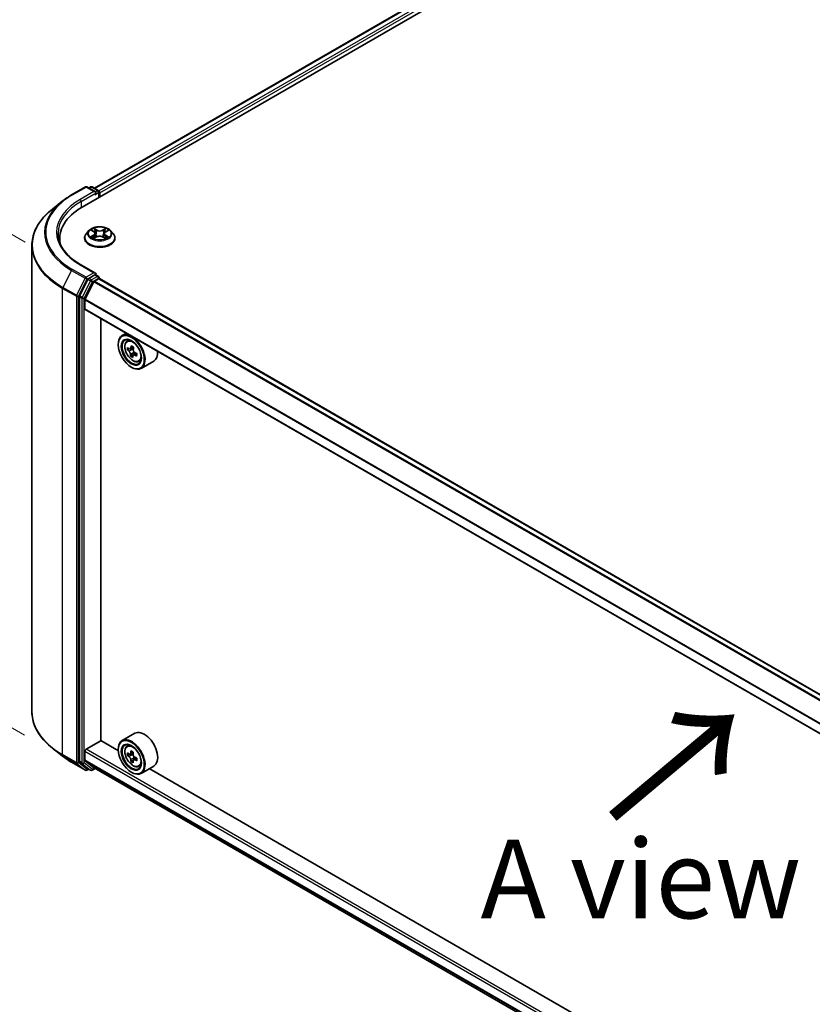
# Model space of a CAD drawing. Units: millimetres. Extents: x 36 to 8307, y 20 to 1425.
# Drawn here: x 92 to 155, y 542 to 620 of the extents above; entities that cross this region are included whole.
import ezdxf

# ---------------------------------------------------------------- set-up
doc = ezdxf.new("R2010")
doc.units = ezdxf.units.MM
doc.header["$LTSCALE"] = 2.5
doc.layers.get('Defpoints').update_dxf_attribs({"lineweight": 25})
for name, color, linetype, lineweight in [('Dimension (ISO)', 7, 'Continuous', 18), ('Symbol (ISO)', 7, 'Continuous', 18), ('Visible (ISO)', 7, 'Continuous', 35), ('Visible Narrow (ISO)', 7, 'Continuous', 25)]:
    doc.layers.add(name, color=color, linetype=linetype, lineweight=lineweight)
doc.styles.add('Note Text (TK)', font='MS PGothic.ttf')
doc.dimstyles.new('Default - Method 1b (TK)', dxfattribs={"dimscale": 2.5, "dimtxt": 2.5, "dimasz": 2.5, "dimexe": 1, "dimexo": 1.5, "dimgap": 1, "dimtad": 1, "dimdsep": 46, "dimtxsty": 'Note Text (TK)', "dimblk": 'OPEN', "dimcen": 0.09, "dimdle": 5, "dimclrd": 100, "dimclre": 100, "dimclrt": 7, "dimadec": 1, "dimazin": 1, "dimtfac": 1, "dimtmove": 0, "dimatfit": 3, "dimldrblk": 'OPEN', "dimfxl": 1, "dimtolj": 1, "dimlwd": -1, "dimlwe": -1, "dimarcsym": 0})

# ---------------------------------------------------------------- blocks, each defined once
blk = doc.blocks.new('_Open')
at = {"color": 0, "linetype": 'ByBlock', "lineweight": -2}
for p, q in [((-1, 0.167), (0, 0)), ((-1, -0.167), (0, 0)), ((0, 0), (-1, 0))]:
    blk.add_line(p, q, dxfattribs=at)
blk = doc.blocks.new('*D21')
at = {"layer": 'Defpoints', "color": 0}
for p in [(92.843, 565.343), (200.64, 506.897), (173.937, 491.48)]:
    blk.add_point(p, dxfattribs=at)
at = {"layer": 'Dimension (ISO)', "color": 100}
for p, q in [((89.109, 563.187), (67.817, 550.895)), ((75.696, 549.167), (168.547, 494.645)), ((196.905, 504.741), (171.447, 490.043))]:
    blk.add_line(p, q, dxfattribs=at)
at = {"layer": 'Dimension (ISO)', "color": 100, "xscale": 6.25, "yscale": 6.25, "zscale": 6.25}
for p, rotation in [((70.307, 552.332), 149.5784945962991), ((173.937, 491.48), 329.5784945962991)]:
    blk.add_blockref('_Open', p, dxfattribs=dict(at, rotation=rotation))
at = {"layer": 'Dimension (ISO)', "color": 7, "insert": (119.729, 529.167), "char_height": 6.25, "attachment_point": 4, "rotation": 329.57849, "style": 'Note Text (TK)'}
blk.add_mtext('\\A1;{\\Q29.578;\\W0.820;\\H0.816x;360}', dxfattribs=at)
blk = doc.blocks.new('*D23')
at = {"layer": 'Defpoints', "color": 0}
for p in [(76.649, 611.664), (96.062, 600.457), (95.994, 561.33)]:
    blk.add_point(p, dxfattribs=at)
at = {"layer": 'Dimension (ISO)', "color": 100}
for p, q in [((92.315, 602.619), (74.152, 613.106)), ((76.592, 578.788), (76.638, 605.414)), ((92.248, 563.493), (74.084, 573.98))]:
    blk.add_line(p, q, dxfattribs=at)
at = {"layer": 'Dimension (ISO)', "color": 100, "xscale": 6.25, "yscale": 6.25, "zscale": 6.25}
for p, rotation in [((76.649, 611.664), 89.9005659677363), ((76.581, 572.538), 269.9005659677363)]:
    blk.add_blockref('_Open', p, dxfattribs=dict(at, rotation=rotation))
at = {"layer": 'Dimension (ISO)', "color": 7, "insert": (71.556, 586.597), "char_height": 6.25, "attachment_point": 4, "rotation": 89.90057, "style": 'Note Text (TK)'}
blk.add_mtext('\\A1;{\\Q29.901;\\W0.817;\\H0.816x;115}', dxfattribs=at)

msp = doc.modelspace()

# ---------------------------------------------------------------- linework, layer by layer
at = {"layer": 'Visible (ISO)'}
for p, q in [((96.8453, 605.3997), (173.4485, 649.6266)), ((97.8, 606.898), (171.4239, 649.4048)), ((95.9992, 606.3686), (97.0893, 606.998)), ((97.8836, 606.6116), (97.2143, 606.998)), ((97.5021, 606.9978), (97.3583, 606.9149)), ((97.6271, 606.9978), (98.1158, 606.7157)), ((98.1783, 606.6074), (98.1783, 606.1693)), ((98.23, 606.1992), (98.23, 606.5394)), ((95.2548, 605.8662), (94.4668, 605.2425)), ((97.3755, 603.5318), (97.1689, 603.3012)), ((97.5823, 603.5597), (97.7575, 603.4532)), ((98.7068, 603.4489), (98.8855, 603.554)), ((99.0845, 603.5318), (99.2912, 603.3012)), ((95.0513, 602.8992), (95.0513, 602.6036)), ((97.0217, 602.9332), (97.0217, 602.9471)), ((97.7829, 602.9276), (97.9689, 603.0297)), ((97.8647, 603.3088), (97.8988, 602.9912)), ((98.4836, 603.0272), (98.6663, 602.9237)), ((98.5954, 603.3019), (98.5612, 602.9833)), ((99.4384, 602.9332), (99.4384, 602.9471)), ((92.843, 565.3433), (92.843, 602.3519)), ((97.8836, 600.1476), (96.731, 600.8131)), ((97.2904, 599.6664), (96.6301, 598.3701)), ((97.847, 600.0244), (97.3583, 599.7423)), ((97.8157, 599.5301), (98.1416, 599.7183)), ((97.9056, 600.0329), (98.1158, 599.9116)), ((98.1783, 599.7302), (98.1783, 599.8033)), ((189.4468, 547.0455), (98.2041, 599.7245)), ((97.7704, 599.4795), (97.0652, 598.0951)), ((96.6096, 598.2929), (96.6096, 561.4074)), ((97.0515, 597.3198), (97.0515, 598.0436)), ((188.2906, 544.6006), (97.0774, 597.2626)), ((98.3037, 563.0525), (98.3037, 596.5546)), ((100.3321, 595.3835), (100.0138, 595.1998)), ((100.3833, 594.7575), (100.5222, 594.8796)), ((99.7032, 594.4791), (99.7032, 594.5131)), ((100.5751, 594.1506), (100.4235, 594.0631)), ((100.894, 594.2816), (100.6576, 594.1451)), ((100.7122, 594.1766), (100.8053, 594.1146)), ((100.9236, 593.7158), (100.6776, 593.5738)), ((101.1222, 593.8019), (100.8867, 593.666)), ((100.9341, 593.8667), (100.9236, 593.7158)), ((100.9236, 593.7158), (100.9466, 593.7005)), ((100.7344, 592.693), (100.7638, 592.676)), ((101.3155, 593.1427), (101.4908, 593.202)), ((102.5156, 593.18), (101.5138, 592.6017)), ((101.0156, 563.6286), (100.0138, 563.0502)), ((97.1399, 562.3635), (98.3184, 563.044)), ((99.7058, 562.2429), (98.3037, 563.0525)), ((95.2548, 561.829), (94.4668, 562.4527)), ((97.0515, 561.4866), (97.0515, 562.2104)), ((99.7032, 562.3295), (99.7032, 562.3635)), ((100.3833, 562.608), (100.5222, 562.7301)), ((100.8844, 562.128), (100.6371, 561.9853)), ((100.6825, 562.0115), (100.8125, 561.9377)), ((95.9992, 561.3266), (97.0893, 560.6972)), ((96.6301, 561.3539), (97.2904, 560.8202)), ((97.0652, 561.451), (97.7704, 560.8809)), ((100.6102, 561.9769), (100.4302, 561.873)), ((100.879, 561.4942), (100.7088, 561.3959)), ((101.1579, 561.6714), (100.9071, 561.5266)), ((100.9536, 561.696), (100.9547, 561.5541)), ((97.3583, 560.7804), (97.2143, 560.6972)), ((97.5021, 560.6974), (97.2958, 560.8164)), ((97.6271, 560.6974), (97.8574, 560.8303)), ((97.774, 560.8784), (188.2906, 508.6187)), ((100.7344, 560.5434), (100.7638, 560.5264)), ((101.3155, 560.9932), (101.4908, 561.0525)), ((102.5156, 561.0305), (101.5138, 560.4521)), ((183.9694, 513.5934), (102.1607, 560.8256))]:
    msp.add_line(p, q, dxfattribs=at)
for centre, start, end in [((97.1518, 606.8897), 60, 120), ((97.5646, 606.8896), 60, 120), ((98.0533, 606.6074), 0, 60), ((98.0533, 599.8033), 0, 60), ((97.1518, 560.8055), 240, 300), ((97.5646, 560.8056), 240, 300)]:
    msp.add_arc(centre, 0.125, start, end, dxfattribs=at)
for centre, major_axis, ratio, start_param, end_param in [((97.7586, 606.5394), (0.1768, 0), 0.5773503, 0, 1.5707963), ((97.847, 606.4884), (-0.0625, -0.1083), 0.5773503, 0.7853982, 2.3561945), ((98.1416, 606.5904), (0.0625, -0.1083), 0.5773503, 0.7853982, 2.2748289), ((101.1763, 602.8992), (-6.125, 0), 0.5773503, 5.4977871, 6.3952101), ((101.1763, 602.2188), (-6.25, 0), 0.5773503, 6.0825558, 6.1302195), ((97.3583, 599.6402), (0.0625, 0.1083), 0.5773503, 0.7853982, 1.6614562), ((97.7586, 600.0755), (0.1768, 0), 0.5773503, 0, 1.5707963), ((97.8157, 599.462), (-0.0417, -0.0722), 0.5773503, 3.9269908, 4.8030489), ((97.847, 600.1265), (0.0625, -0.1083), 0.5773503, 0.1595481, 0.7853982), ((98.1416, 599.6162), (0.0625, 0.1083), 0.5773503, 0, 0.7853982), ((96.698, 598.3439), (0.0625, 0.1083), 0.5773503, 1.6614562, 2.3561945), ((97.1104, 598.0776), (-0.0417, -0.0722), 0.5773503, 4.8030489, 5.4977871), ((97.1399, 597.3708), (-0.0625, -0.1083), 0.5773503, 5.4977871, 6.2831853), ((100.7638, 593.9007), (0.75, -1.299), 0.5773503, 5.4977871, 10.2101761), ((100.7638, 593.9007), (0.5417, -0.9382), 0.5773503, 2.375245, 7.049533), ((102.5393, 595.3825), (-1.6554, -2.4841), 0.5312399, 5.4897921, 5.5770582), ((102.8994, 595.0359), (3.0201, -0.2098), 0.620041, 3.7956611, 3.8599625), ((102.9136, 595.2397), (-3.0201, 0.2098), 0.620041, 0.6540685, 0.7183698), ((102.8147, 595.199), (-1.6789, -2.5192), 0.5312399, 5.3605257, 5.4248271), ((102.9348, 595.5454), (-2.9779, 0.2069), 0.620041, 0.7833348, 0.870601), ((100.7946, 593.9597), (0.099, -0.1714), 0.5773503, 1.5544788, 2.2792145), ((102.9983, 595.0766), (1.6789, 2.5192), 0.5312399, 2.2189331, 2.2832344), ((102.8147, 595.199), (-1.6789, -2.5192), 0.5312399, 5.6420232, 5.7063246), ((102.8782, 594.7302), (2.9779, -0.2069), 0.620041, 3.9249275, 4.0121936), ((102.9983, 595.0766), (1.6789, 2.5192), 0.5312399, 2.5004306, 2.5647319), ((100.7946, 593.9597), (0.099, -0.1714), 0.5773503, 0.7084182, 1.197954), ((102.8994, 595.0359), (3.0201, -0.2098), 0.620041, 4.0771586, 4.14146), ((102.9136, 595.2397), (-3.0201, 0.2098), 0.620041, 0.935566, 0.9998673), ((103.2737, 594.8931), (1.6554, 2.4841), 0.5312399, 2.3481994, 2.4354656), ((101.7656, 594.4791), (0.75, -1.299), 0.5773503, 0, 0.8481438), ((101.7656, 562.3295), (0.75, -1.299), 0.5773503, 0, 3.1415927), ((100.7638, 561.7512), (0.75, -1.299), 0.5773503, 5.4977871, 10.2101761), ((100.7638, 561.7512), (0.5417, -0.9382), 0.5773503, 2.375245, 7.049533), ((97.1399, 562.2615), (-0.0625, -0.1083), 0.5773503, 3.9269908, 5.4977871), ((102.5382, 563.1972), (-1.4733, -2.5962), 0.5822511, 5.4498551, 5.5371213), ((102.9057, 563.095), (-3.0273, -0.0223), 0.5724075, 0.6082725, 0.6725738), ((102.8144, 563.0405), (-1.4942, -2.633), 0.5822511, 5.3205888, 5.3848901), ((102.9034, 563.4153), (-2.985, -0.0219), 0.5724075, 0.7375388, 0.824805), ((102.9986, 562.936), (1.4942, 2.633), 0.5822511, 2.1789961, 2.2432975), ((96.698, 561.4585), (-0.0625, -0.1083), 0.5773503, 5.4977871, 6.1925254), ((97.1104, 561.5206), (-0.0417, -0.0722), 0.5773503, 5.4977871, 6.1925254), ((102.9073, 562.8815), (3.0273, 0.0223), 0.5724075, 3.7498651, 3.8141665), ((102.8144, 563.0405), (-1.4942, -2.633), 0.5822511, 5.6020863, 5.6663876), ((102.9097, 562.5612), (2.985, 0.0219), 0.5724075, 3.8791315, 3.9663976), ((100.8137, 561.7754), (0.099, -0.1714), 0.5773503, 1.8162286, 2.3647194), ((102.9986, 562.936), (1.4942, 2.633), 0.5822511, 2.4604936, 2.524795), ((100.8137, 561.7754), (0.099, -0.1714), 0.5773503, 0.7939231, 1.368712), ((102.9057, 563.095), (-3.0273, -0.0223), 0.5724075, 0.88977, 0.9540713), ((102.9073, 562.8815), (3.0273, 0.0223), 0.5724075, 4.0313626, 4.095664), ((103.2748, 562.7792), (1.4733, 2.5962), 0.5822511, 2.3082625, 2.3955286), ((97.3583, 560.9247), (-0.0625, -0.1083), 0.5773503, 6.1925254, 6.2831853), ((97.8157, 560.9506), (-0.0417, -0.0722), 0.5773503, 6.1925254, 6.2831853)]:
    msp.add_ellipse(centre, major_axis=major_axis, ratio=ratio, start_param=start_param, end_param=end_param, dxfattribs=at)
for centre, major_axis in [((100.7344, 593.8837), (-0.7292, 1.263)), ((100.7344, 593.8837), (0.5625, -0.9743)), ((100.7344, 561.7342), (-0.7292, 1.263)), ((100.7344, 561.7342), (0.5625, -0.9743))]:
    msp.add_ellipse(centre, major_axis=major_axis, ratio=0.5773503, dxfattribs=at)
for points, knots in [([(95.2548, 605.8662), (95.2999, 605.902), (95.346, 605.9373), (95.44, 606.007), (95.4879, 606.0415), (95.5855, 606.1094), (95.6352, 606.1429), (95.7363, 606.2091), (95.7877, 606.2416), (95.8922, 606.3059), (95.9453, 606.3375), (95.9992, 606.3686)], [4.55712806, 4.55712806, 4.55712806, 4.55712806, 4.58818025, 4.58818025, 4.61923243, 4.61923243, 4.65028461, 4.65028461, 4.6813368, 4.6813368, 4.71238898, 4.71238898, 4.71238898, 4.71238898]), ([(94.4668, 605.2425), (94.2594, 605.0783), (94.0695, 604.9062), (93.7278, 604.5486), (93.5761, 604.3631), (93.3134, 603.9812), (93.2025, 603.7849), (93.0239, 603.3846), (92.9562, 603.1805), (92.8658, 602.7683), (92.843, 602.5601), (92.843, 602.3519)], [1.72605724, 1.72605724, 1.72605724, 1.72605724, 1.85208469, 1.85208469, 1.97811214, 1.97811214, 2.10413959, 2.10413959, 2.23016704, 2.23016704, 2.35619449, 2.35619449, 2.35619449, 2.35619449]), ([(99.0845, 603.5318), (99.0334, 603.5888), (98.9685, 603.6389), (98.8153, 603.725), (98.726, 603.7605), (98.5345, 603.8123), (98.4322, 603.8286), (98.225, 603.8412), (98.12, 603.8375), (97.917, 603.8105), (97.8189, 603.7871), (97.6386, 603.7221), (97.5565, 603.6804), (97.445, 603.6005), (97.4075, 603.5675), (97.3755, 603.5318)], [2.8418078, 2.8418078, 2.8418078, 2.8418078, 3.1628208, 3.1628208, 3.4972494, 3.4972494, 3.8303268, 3.8303268, 4.1616402, 4.1616402, 4.4933762, 4.4933762, 4.8273541, 4.8273541, 5.0282673, 5.0282673, 5.0282673, 5.0282673]), ([(97.8647, 603.3088), (97.8635, 603.32), (97.8609, 603.3311), (97.8532, 603.3528), (97.8481, 603.3633), (97.8356, 603.3837), (97.8282, 603.3935), (97.8113, 603.4122), (97.8018, 603.4211), (97.781, 603.4379), (97.7697, 603.4458), (97.7575, 603.4532)], [2.42614458, 2.42614458, 2.42614458, 2.42614458, 2.56574353, 2.56574353, 2.70534249, 2.70534249, 2.84494145, 2.84494145, 2.9845404, 2.9845404, 3.12413936, 3.12413936, 3.12413936, 3.12413936]), ([(98.7068, 603.4489), (98.6942, 603.4414), (98.6824, 603.4335), (98.6607, 603.4164), (98.6509, 603.4074), (98.6333, 603.3884), (98.6256, 603.3784), (98.6126, 603.3577), (98.6073, 603.3469), (98.5993, 603.3247), (98.5966, 603.3134), (98.5954, 603.3019)], [4.72984227, 4.72984227, 4.72984227, 4.72984227, 4.87265992, 4.87265992, 5.01547757, 5.01547757, 5.15829522, 5.15829522, 5.30111287, 5.30111287, 5.44393052, 5.44393052, 5.44393052, 5.44393052]), ([(96.731, 600.8131), (96.4999, 600.9465), (96.2875, 601.0902), (95.9056, 601.3936), (95.7361, 601.5535), (95.4436, 601.8849), (95.3207, 602.0564), (95.1238, 602.4064), (95.0497, 602.5848), (94.951, 602.9447), (94.9263, 603.1261), (94.9263, 603.3074)], [3.14159265, 3.14159265, 3.14159265, 3.14159265, 3.29867229, 3.29867229, 3.45575192, 3.45575192, 3.61283155, 3.61283155, 3.76991118, 3.76991118, 3.92699082, 3.92699082, 3.92699082, 3.92699082]), ([(97.1689, 603.3012), (97.1502, 603.2804), (97.1332, 603.259), (97.1023, 603.2147), (97.0886, 603.1919), (97.0648, 603.1452), (97.0546, 603.1212), (97.0383, 603.0725), (97.0321, 603.0477), (97.0238, 602.9976), (97.0217, 602.9723), (97.0217, 602.9471)], [5.02826726, 5.02826726, 5.02826726, 5.02826726, 5.12378058, 5.12378058, 5.21929391, 5.21929391, 5.31480723, 5.31480723, 5.41032055, 5.41032055, 5.50583387, 5.50583387, 5.50583387, 5.50583387]), ([(97.0217, 602.9332), (97.0217, 602.8587), (97.0413, 602.7844), (97.1175, 602.642), (97.1754, 602.5743), (97.3249, 602.4514), (97.4177, 602.3968), (97.6277, 602.3076), (97.7449, 602.2732), (97.9914, 602.2278), (98.1206, 602.2169), (98.3782, 602.2193), (98.5065, 602.2326), (98.75, 602.2825), (98.865, 602.3189), (99.0704, 602.412), (99.1607, 602.4687), (99.3064, 602.5972), (99.3621, 602.6691), (99.4241, 602.8062), (99.4384, 602.8697), (99.4384, 602.9332)], [5.5058339, 5.5058339, 5.5058339, 5.5058339, 5.8055445, 5.8055445, 6.1179554, 6.1179554, 6.4424485, 6.4424485, 6.7681764, 6.7681764, 7.0929269, 7.0929269, 7.4172817, 7.4172817, 7.7421158, 7.7421158, 8.0679132, 8.0679132, 8.3918283, 8.3918283, 8.6474265, 8.6474265, 8.6474265, 8.6474265]), ([(97.6559, 603.0168), (97.6633, 603.0106), (97.6713, 603.0043), (97.6885, 602.9917), (97.6978, 602.9854), (97.7174, 602.973), (97.7278, 602.9669), (97.7496, 602.9549), (97.7611, 602.949), (97.7799, 602.94), (97.7869, 602.9368), (97.794, 602.9337)], [6.10559251, 6.10559251, 6.10559251, 6.10559251, 6.17577933, 6.17577933, 6.24596615, 6.24596615, 6.31615297, 6.31615297, 6.38633979, 6.38633979, 6.42610133, 6.42610133, 6.42610133, 6.42610133]), ([(98.4836, 603.0272), (98.456, 603.0429), (98.4246, 603.0558), (98.3568, 603.0756), (98.3205, 603.0825), (98.2461, 603.0895), (98.208, 603.0897), (98.1334, 603.0833), (98.0969, 603.0769), (98.0286, 603.0577), (97.9969, 603.045), (97.9689, 603.0297)], [3.1590459, 3.1590459, 3.1590459, 3.1590459, 3.4662239, 3.4662239, 3.7734018, 3.7734018, 4.0805798, 4.0805798, 4.3877577, 4.3877577, 4.6949357, 4.6949357, 4.6949357, 4.6949357]), ([(98.6562, 602.9295), (98.6638, 602.9327), (98.6713, 602.936), (98.6909, 602.945), (98.7026, 602.9508), (98.7249, 602.9627), (98.7356, 602.9688), (98.7557, 602.9811), (98.7652, 602.9874), (98.783, 602.9999), (98.7913, 603.0062), (98.7989, 603.0124)], [1.42576171, 1.42576171, 1.42576171, 1.42576171, 1.46772542, 1.46772542, 1.53783858, 1.53783858, 1.60795174, 1.60795174, 1.67806489, 1.67806489, 1.74817805, 1.74817805, 1.74817805, 1.74817805]), ([(99.4384, 602.9471), (99.4384, 602.9723), (99.4363, 602.9976), (99.428, 603.0477), (99.4218, 603.0725), (99.4054, 603.1212), (99.3953, 603.1452), (99.3715, 603.1919), (99.3577, 603.2147), (99.3269, 603.259), (99.3098, 603.2804), (99.2912, 603.3012)], [2.36424122, 2.36424122, 2.36424122, 2.36424122, 2.45975454, 2.45975454, 2.55526786, 2.55526786, 2.65078119, 2.65078119, 2.74629451, 2.74629451, 2.84180783, 2.84180783, 2.84180783, 2.84180783]), ([(97.847, 600.0244), (97.8582, 600.0309), (97.8702, 600.0351), (97.8913, 600.0376), (97.9003, 600.036), (97.9056, 600.0329)], [0.185147228, 0.185147228, 0.185147228, 0.185147228, 0.196528423, 0.196528423, 0.207909617, 0.207909617, 0.207909617, 0.207909617]), ([(100.3833, 594.7575), (100.3385, 594.7182), (100.3029, 594.668), (100.2484, 594.5472), (100.2317, 594.4747), (100.22, 594.314), (100.2267, 594.2248), (100.263, 594.0419), (100.2928, 593.9482), (100.3717, 593.7658), (100.4208, 593.6772), (100.5335, 593.513), (100.5971, 593.4375), (100.7335, 593.3067), (100.8064, 593.2515), (100.9556, 593.1679), (101.0319, 593.1395), (101.1783, 593.1166), (101.2487, 593.1206), (101.3138, 593.1422), (101.3147, 593.1425), (101.3155, 593.1427)], [2.5481178, 2.5481178, 2.5481178, 2.5481178, 2.826614, 2.826614, 3.1384328, 3.1384328, 3.4720677, 3.4720677, 3.8064093, 3.8064093, 4.1384917, 4.1384917, 4.4703463, 4.4703463, 4.8041771, 4.8041771, 5.1389013, 5.1389013, 5.4555981, 5.4555981, 5.4598239, 5.4598239, 5.4598239, 5.4598239]), ([(100.5542, 594.1652), (100.5697, 594.1525), (100.587, 594.1429), (100.6203, 594.1345), (100.6363, 594.1357), (100.6631, 594.1467), (100.6756, 594.1573), (100.6946, 594.1873), (100.7012, 594.2067), (100.7045, 594.2271)], [0, 0, 0, 0, 0.017936943, 0.017936943, 0.035873886, 0.035873886, 0.053810829, 0.053810829, 0.071747772, 0.071747772, 0.071747772, 0.071747772]), ([(100.8881, 594.1048), (100.8848, 594.0843), (100.8852, 594.0603), (100.8946, 594.0114), (100.9036, 593.9864), (100.9265, 593.9423), (100.9419, 593.9202), (100.9774, 593.8828), (100.9975, 593.8674), (101.0168, 593.8569)], [0, 0, 0, 0, 0.017936943, 0.017936943, 0.035873886, 0.035873886, 0.053810829, 0.053810829, 0.071747772, 0.071747772, 0.071747772, 0.071747772]), ([(100.6688, 593.7135), (100.6682, 593.7318), (100.6645, 593.7539), (100.6507, 593.8003), (100.6407, 593.8246), (100.6178, 593.8687), (100.6034, 593.8914), (100.5723, 593.9314), (100.5556, 593.9487), (100.54, 593.9614)], [0, 0, 0, 0, 0.017936943, 0.017936943, 0.035873886, 0.035873886, 0.053810829, 0.053810829, 0.071747772, 0.071747772, 0.071747772, 0.071747772]), ([(101.0027, 593.6531), (100.9833, 593.6636), (100.9627, 593.6712), (100.925, 593.6771), (100.9079, 593.6753), (100.8812, 593.6643), (100.8698, 593.6543), (100.8551, 593.6269), (100.8518, 593.6094), (100.8524, 593.5912)], [0, 0, 0, 0, 0.017936943, 0.017936943, 0.035873886, 0.035873886, 0.053810829, 0.053810829, 0.071747772, 0.071747772, 0.071747772, 0.071747772]), ([(94.4668, 562.4527), (94.2594, 562.6169), (94.0695, 562.789), (93.7278, 563.1466), (93.5761, 563.3321), (93.3134, 563.714), (93.2025, 563.9103), (93.0239, 564.3106), (92.9562, 564.5147), (92.8658, 564.9269), (92.843, 565.1351), (92.843, 565.3433)], [3.29685357, 3.29685357, 3.29685357, 3.29685357, 3.42288102, 3.42288102, 3.54890847, 3.54890847, 3.67493592, 3.67493592, 3.80096337, 3.80096337, 3.92699082, 3.92699082, 3.92699082, 3.92699082]), ([(100.3833, 562.608), (100.3385, 562.5686), (100.3029, 562.5185), (100.2484, 562.3976), (100.2317, 562.3252), (100.22, 562.1644), (100.2267, 562.0753), (100.263, 561.8924), (100.2928, 561.7987), (100.3717, 561.6163), (100.4208, 561.5277), (100.5335, 561.3635), (100.5971, 561.288), (100.7335, 561.1571), (100.8064, 561.1019), (100.9556, 561.0184), (101.0319, 560.99), (101.1783, 560.9671), (101.2487, 560.9711), (101.3138, 560.9926), (101.3147, 560.9929), (101.3155, 560.9932)], [4.0334092, 4.0334092, 4.0334092, 4.0334092, 4.3119054, 4.3119054, 4.6237242, 4.6237242, 4.9573592, 4.9573592, 5.2917007, 5.2917007, 5.6237831, 5.6237831, 5.9556377, 5.9556377, 6.2894685, 6.2894685, 6.6241927, 6.6241927, 6.9408895, 6.9408895, 6.9451153, 6.9451153, 6.9451153, 6.9451153]), ([(100.5456, 561.998), (100.5612, 561.987), (100.5783, 561.9794), (100.6104, 561.9751), (100.6256, 561.9784), (100.6503, 561.9931), (100.6615, 562.0056), (100.6776, 562.0388), (100.6826, 562.0595), (100.6844, 562.0809)], [0, 0, 0, 0, 0.017936943, 0.017936943, 0.035873886, 0.035873886, 0.053810829, 0.053810829, 0.071747772, 0.071747772, 0.071747772, 0.071747772]), ([(95.2548, 561.829), (95.2999, 561.7933), (95.346, 561.7579), (95.44, 561.6882), (95.4879, 561.6538), (95.5855, 561.5858), (95.6352, 561.5523), (95.7363, 561.4862), (95.7877, 561.4536), (95.8922, 561.3894), (95.9453, 561.3577), (95.9992, 561.3266)], [2.98633174, 2.98633174, 2.98633174, 2.98633174, 3.01738392, 3.01738392, 3.0484361, 3.0484361, 3.07948829, 3.07948829, 3.11054047, 3.11054047, 3.14159265, 3.14159265, 3.14159265, 3.14159265]), ([(100.6883, 561.5428), (100.6863, 561.562), (100.681, 561.5847), (100.6642, 561.6316), (100.6528, 561.6557), (100.6276, 561.6987), (100.6123, 561.7204), (100.5799, 561.7578), (100.5628, 561.7735), (100.5472, 561.7845)], [0, 0, 0, 0, 0.017936943, 0.017936943, 0.035873886, 0.035873886, 0.053810829, 0.053810829, 0.071747772, 0.071747772, 0.071747772, 0.071747772]), ([(100.8685, 561.9764), (100.8668, 561.955), (100.8687, 561.9303), (100.8811, 561.881), (100.8915, 561.8562), (100.9166, 561.8132), (100.933, 561.7921), (100.9698, 561.7572), (100.9902, 561.7435), (101.0096, 561.7347)], [0, 0, 0, 0, 0.017936943, 0.017936943, 0.035873886, 0.035873886, 0.053810829, 0.053810829, 0.071747772, 0.071747772, 0.071747772, 0.071747772]), ([(101.0112, 561.5212), (100.9918, 561.53), (100.9714, 561.5356), (100.9349, 561.5374), (100.9187, 561.5335), (100.894, 561.5188), (100.8839, 561.5069), (100.8721, 561.4763), (100.8704, 561.4575), (100.8725, 561.4383)], [0, 0, 0, 0, 0.017936943, 0.017936943, 0.035873886, 0.035873886, 0.053810829, 0.053810829, 0.071747772, 0.071747772, 0.071747772, 0.071747772])]:
    msp.add_open_spline(points, degree=3, knots=knots, dxfattribs=at)
at = {"layer": 'Visible Narrow (ISO)'}
for p, q in [((97.8366, 606.8769), (171.4864, 649.3986)), ((171.7986, 649.2184), (98.1437, 606.6937)), ((98.23, 606.5394), (171.887, 649.0653)), ((96.0617, 606.3624), (97.1518, 606.9918)), ((97.7586, 606.6415), (96.6685, 606.0121)), ((96.7569, 605.859), (97.9354, 606.5394)), ((97.1518, 606.9918), (97.7586, 606.6415)), ((97.3949, 606.8937), (97.5646, 606.9917)), ((97.5646, 606.9917), (98.0533, 606.7095)), ((97.847, 606.3863), (98.1416, 606.5564)), ((98.0533, 606.7095), (97.8836, 606.6116)), ((98.1416, 606.5564), (98.1416, 606.1482)), ((96.7569, 605.859), (96.7569, 605.3476)), ((97.5229, 603.5884), (97.7467, 603.4524)), ((97.9867, 603.5888), (97.7549, 603.7202)), ((97.8264, 603.6473), (97.9722, 603.5647)), ((97.9722, 603.5647), (97.951, 603.2698)), ((98.7167, 603.7157), (98.4812, 603.5865)), ((98.4955, 603.5623), (98.6435, 603.6435)), ((98.4955, 603.5623), (98.5163, 603.2671)), ((98.7173, 603.4479), (98.9449, 603.5818)), ((97.7427, 603.167), (97.5152, 603.0331)), ((97.6145, 603.0589), (97.7575, 603.143)), ((97.7434, 602.8992), (97.9789, 603.0284)), ((97.7575, 603.143), (97.7722, 602.9437)), ((98.4734, 603.0261), (98.7052, 602.8947)), ((98.6983, 603.1387), (98.6836, 602.9417)), ((98.6983, 603.1387), (98.839, 603.0532)), ((98.9371, 603.0265), (98.7134, 603.1625)), ((95.9938, 600.3807), (95.3042, 599.027)), ((95.9938, 600.3807), (97.0839, 599.7513)), ((97.1518, 599.8272), (96.0617, 600.4566)), ((96.6685, 600.8069), (97.7586, 600.1775)), ((97.0839, 599.7513), (96.3944, 598.3976)), ((96.5507, 598.3205), (97.2402, 599.6741)), ((97.4967, 599.5473), (96.8363, 598.251)), ((97.7586, 600.1775), (97.1518, 599.8272)), ((97.2402, 599.6741), (97.3583, 599.7423)), ((97.2904, 599.6664), (97.4967, 599.5473)), ((97.5646, 599.6232), (97.3583, 599.7423)), ((98.0533, 599.9054), (97.5646, 599.6232)), ((97.653, 599.4701), (98.1416, 599.7523)), ((189.0842, 546.8361), (97.8157, 599.5301)), ((97.847, 600.0244), (98.0533, 599.9054)), ((98.1416, 599.7523), (98.1416, 599.7183)), ((98.1416, 599.7183), (189.4102, 547.0243)), ((95.2838, 598.9499), (96.3739, 598.3205)), ((95.2838, 561.9412), (95.2838, 598.9499)), ((96.3944, 598.3976), (95.3042, 599.027)), ((96.9926, 598.1738), (97.653, 599.4701)), ((97.7704, 599.4795), (189.0178, 546.7978)), ((96.3739, 598.3205), (96.3739, 561.3118)), ((96.5507, 561.3118), (96.5507, 598.3205)), ((96.6096, 598.2929), (96.8158, 598.1738)), ((96.8363, 598.251), (96.6301, 598.3701)), ((96.8158, 598.1738), (96.8158, 561.2884)), ((96.9926, 561.2884), (96.9926, 598.1738)), ((97.0515, 598.0436), (188.2906, 545.3667)), ((188.295, 545.4235), (97.0652, 598.0951)), ((188.2906, 544.6429), (97.0515, 597.3198)), ((100.54, 593.9614), (100.8053, 594.1146)), ((100.7045, 594.2271), (100.8488, 594.3105)), ((100.9341, 593.8667), (100.6688, 593.7135)), ((101.1691, 593.7492), (101.0027, 593.6531)), ((97.0515, 562.2104), (188.2906, 509.5335)), ((188.2906, 509.7377), (97.1399, 562.3635)), ((100.6844, 562.0809), (100.8396, 562.1705)), ((96.3739, 561.3118), (95.2838, 561.9412)), ((95.3042, 561.8877), (96.3944, 561.2583)), ((95.9938, 561.3303), (95.3042, 561.8877)), ((97.0839, 560.7009), (95.9938, 561.3303)), ((96.3944, 561.2583), (97.0839, 560.7009)), ((97.2402, 560.7544), (96.5507, 561.3118)), ((96.8158, 561.2884), (96.6096, 561.4074)), ((96.6301, 561.3539), (96.8363, 561.2349)), ((96.8363, 561.2349), (97.4967, 560.7011)), ((97.653, 560.7546), (96.9926, 561.2884)), ((188.2906, 508.8097), (97.0515, 561.4866)), ((97.0652, 561.451), (188.2906, 508.7819)), ((100.5472, 561.7845), (100.8125, 561.9377)), ((100.9536, 561.696), (100.6883, 561.5428)), ((101.1641, 561.6094), (101.0112, 561.5212)), ((97.3217, 560.8015), (97.2402, 560.7544)), ((97.4967, 560.7011), (97.2904, 560.8202)), ((97.8207, 560.8515), (97.653, 560.7546)), ((188.2906, 508.6191), (97.7704, 560.8809))]:
    msp.add_line(p, q, dxfattribs=at)
for centre, major_axis, ratio, start_param, end_param in [((97.1518, 606.8897), (-0.0625, 0.1083), 0.5773503, 5.4977871, 6.2831853), ((97.1518, 606.8897), (0.0625, 0.1083), 0.5773503, 0, 0.7853982), ((97.5646, 606.8896), (-0.0625, 0.1083), 0.5773503, 5.4977871, 6.2831853), ((97.5646, 606.8896), (0.0625, 0.1083), 0.5773503, 0, 0.7853982), ((98.0533, 606.6074), (0.0625, 0.1083), 0.5773503, 0, 0.7853982), ((98.0533, 606.6074), (0.0625, -0.1083), 0.5773503, 0.7853982, 2.3561945), ((98.0533, 606.6074), (0.125, 0), 0.5773503, 5.4977871, 6.2831853), ((101.1763, 603.3728), (-7.3291, 0), 0.5773503, 5.6530481, 7.0685835), ((101.1763, 603.4095), (-7.2331, 0), 0.5773503, 5.4977871, 7.0685835), ((101.1763, 603.4095), (-6.375, 0), 0.5773503, 5.4977871, 7.0685835), ((101.1763, 603.3074), (-6.25, 0), 0.5773503, 5.4977871, 6.2831853), ((96.0617, 606.2604), (-0.0625, 0.1083), 0.5773503, 5.4977871, 6.2831853), ((96.6685, 605.91), (-0.0625, 0.1083), 0.5773503, 3.9269908, 5.4977871), ((101.1763, 602.4173), (-8.3044, 0), 0.5773503, 5.6530481, 7.0685835), ((98.23, 603.2765), (-0.9621, 0), 0.5773503, 5.8056187, 9.9023446), ((98.23, 603.3074), (-0.8584, 0), 0.5773503, 5.2990559, 5.6804249), ((98.23, 603.213), (0.6717, 0), 0.5773503, 2.1682476, 2.4139191), ((97.4887, 603.3109), (0.3559, 0), 0.5773503, 5.5071937, 7.0430834), ((97.7467, 603.4354), (0.0108, 0.0178), 0.5918834, 0, 0.7984775), ((97.8119, 603.6402), (-0.0171, -0.0119), 0.1886836, 1.0487897, 2.4439719), ((97.8627, 603.5323), (-0.0201, -0.0055), 0.2212168, 3.8450841, 5.2005072), ((97.9867, 603.5718), (-0.0103, -0.0181), 0.5718939, 3.9223316, 5.4058614), ((98.236, 603.7199), (0.3767, 0), 0.5773503, 3.9363974, 5.4722871), ((98.236, 603.7354), (-0.3559, 0), 0.5773503, 0.7948047, 2.3306945), ((98.4812, 603.5695), (0.01, -0.0183), 0.5624417, 0.8850936, 2.3686235), ((98.9714, 603.304), (-0.3559, 0), 0.5773503, 5.5071937, 7.0430834), ((98.6061, 603.5288), (-0.0201, 0.0056), 0.2246379, 4.211281, 5.5667041), ((98.23, 603.213), (0.6717, 0), 0.5773503, 0.7142576, 0.9572516), ((98.6578, 603.6363), (-0.0169, 0.0121), 0.1812312, 0.7085404, 2.1037226), ((98.7173, 603.4309), (-0.0106, 0.018), 0.5827555, 5.4930394, 6.2831853), ((98.23, 603.3074), (-0.8584, 0), 0.5773503, 3.7282596, 4.1096286), ((98.23, 602.9841), (-1.1949, 0), 0.5773503, 5.8056187, 9.9023446), ((98.23, 602.9471), (-1.2083, 0), 0.5773503, 0, 3.1415927), ((98.23, 602.9332), (1.2083, 0), 0.5773503, 3.1415927, 6.2831853), ((98.23, 603.3074), (0.8584, 0), 0.5773503, 3.7282596, 4.1096286), ((97.6293, 603.052), (-0.0041, -0.0204), 0.775702, 4.5248789, 5.9200611), ((97.6901, 603.0084), (-0.0177, -0.011), 0.7273615, 5.1552974, 5.7869968), ((97.7427, 603.1499), (0.0106, -0.018), 0.5827555, 0.8679169, 2.3514468), ((97.4887, 603.2954), (0.3767, 0), 0.5773503, 5.5071937, 6.3450887), ((97.9364, 603.2627), (-0.0201, -0.0055), 0.2211833, 3.8450775, 5.1961234), ((97.9789, 603.0114), (-0.01, 0.0183), 0.5624417, 5.5102161, 6.2831853), ((98.2241, 602.8794), (0.3559, 0), 0.5773503, 0.7948047, 2.3306945), ((98.4734, 603.0091), (0.0103, 0.0181), 0.5718939, 0, 0.7807389), ((98.5306, 603.2599), (-0.0201, 0.0056), 0.2246048, 4.215665, 5.5667109), ((98.9714, 603.2885), (-0.3767, 0), 0.5773503, 6.221282, 7.0430834), ((98.7134, 603.1454), (-0.0108, -0.0178), 0.5918834, 3.9400701, 5.4236), ((98.23, 603.3074), (0.8584, 0), 0.5773503, 5.2990559, 5.6804249), ((98.764, 603.0034), (-0.0177, 0.011), 0.7320968, 3.660548, 4.2531479), ((98.8239, 603.0464), (0.0039, -0.0205), 0.7837753, 0.3590878, 1.7542699), ((101.1763, 602.3519), (-8.3333, 0), 0.5773503, 0, 0.7853982), ((96.0617, 600.3545), (-0.0625, -0.1083), 0.5773503, 3.9269908, 4.8030489), ((96.6685, 600.7049), (0.0625, 0.1083), 0.5773503, 0, 0.7853982), ((97.1518, 599.7252), (-0.0625, -0.1083), 0.5773503, 3.9269908, 4.8030489), ((97.1518, 599.7252), (-0.1114, 0.0567), 0.0739221, 0.9533753, 2.5241717), ((97.1518, 599.7252), (0.0625, -0.1083), 0.5773503, 0.7853982, 2.3561945), ((97.5646, 599.5212), (-0.0625, -0.1083), 0.5773503, 3.9269908, 4.8030489), ((97.5646, 599.5212), (-0.1114, 0.0567), 0.0739221, 0.9533753, 2.5241717), ((97.5646, 599.5212), (0.0625, -0.1083), 0.5773503, 0.7853982, 2.3561945), ((98.0533, 599.8033), (0.0625, 0.1083), 0.5773503, 0, 0.7853982), ((98.0533, 599.8033), (0.0625, -0.1083), 0.5773503, 0.7853982, 2.3561945), ((98.0533, 599.8033), (0.125, 0), 0.5773503, 5.4977871, 6.2831853), ((95.3721, 599.0009), (0.0625, 0.1083), 0.5773503, 1.6614562, 2.3561945), ((96.4623, 598.3715), (-0.0625, -0.1083), 0.5773503, 4.8030489, 5.4977871), ((96.4623, 598.3715), (-0.125, 0), 0.5773503, 0.7853982, 2.3561945), ((96.4623, 598.3715), (0.1114, -0.0567), 0.0739221, 4.094968, 5.6657643), ((96.9042, 598.2249), (-0.0625, -0.1083), 0.5773503, 4.8030489, 5.4977871), ((96.9042, 598.2249), (-0.125, 0), 0.5773503, 0.7853982, 2.3561945), ((96.9042, 598.2249), (0.1114, -0.0567), 0.0739221, 4.094968, 5.6657643), ((100.9032, 593.9812), (-0.4692, 0.8127), 0.5773503, 5.8594015, 6.3981286), ((100.9032, 593.9812), (0.4692, -0.8127), 0.5773503, 6.168242, 6.7069691), ((101.1763, 565.3433), (-8.3333, 0), 0.5773503, 0, 0.7853982), ((101.1763, 565.2779), (8.3044, 0), 0.5773503, 3.7717299, 3.9269908), ((100.9032, 561.8316), (-0.4692, 0.8127), 0.5773503, 5.8594015, 6.3981286), ((101.1763, 564.3224), (-7.3291, 0), 0.5773503, 0.6301372, 0.7853982), ((95.3721, 561.9922), (-0.0625, -0.1083), 0.5773503, 5.4977871, 6.1925254), ((96.0617, 561.4349), (-0.0625, -0.1083), 0.5773503, 6.1925254, 6.2831853), ((96.4623, 561.3629), (0.125, 0), 0.5773503, 3.9269908, 5.4977871), ((96.4623, 561.3629), (-0.0625, -0.1083), 0.5773503, 5.4977871, 6.1925254), ((96.4623, 561.3629), (-0.0786, -0.0972), 0.8131434, 0.127344, 1.6981404), ((96.9042, 561.3394), (0.125, 0), 0.5773503, 3.9269908, 5.4977871), ((96.9042, 561.3394), (-0.0625, -0.1083), 0.5773503, 5.4977871, 6.1925254), ((96.9042, 561.3394), (-0.0786, -0.0972), 0.8131434, 0.127344, 1.6981404), ((100.9032, 561.8316), (0.4692, -0.8127), 0.5773503, 6.168242, 6.7069691), ((97.1518, 560.8055), (-0.0786, -0.0972), 0.8131434, 0.127344, 1.6981404), ((97.1518, 560.8055), (-0.0625, -0.1083), 0.5773503, 6.1925254, 6.2831853), ((97.1518, 560.8055), (0.0625, -0.1083), 0.5773503, 0, 0.7853982), ((97.5646, 560.8056), (-0.0786, -0.0972), 0.8131434, 0.127344, 1.6981404), ((97.5646, 560.8056), (-0.0625, -0.1083), 0.5773503, 6.1925254, 6.2831853), ((97.5646, 560.8056), (0.0625, -0.1083), 0.5773503, 0, 0.7853982)]:
    msp.add_ellipse(centre, major_axis=major_axis, ratio=ratio, start_param=start_param, end_param=end_param, dxfattribs=at)
for centre, major_axis in [((98.23, 603.3074), (0.8923, 0)), ((100.8563, 593.9541), (0.4402, -0.7625)), ((100.8563, 561.8045), (0.4402, -0.7625))]:
    msp.add_ellipse(centre, major_axis=major_axis, ratio=0.5773503, dxfattribs=at)
for points, knots in [([(97.6226, 603.5352), (97.6192, 603.5392), (97.6155, 603.5429), (97.6026, 603.5543), (97.5927, 603.561), (97.5731, 603.5718), (97.5635, 603.576), (97.5436, 603.5832), (97.5332, 603.5862), (97.5229, 603.5884)], [0.001781363, 0.001781363, 0.001781363, 0.001781363, 0.005934038, 0.005934038, 0.0154285, 0.0154285, 0.023744988, 0.023744988, 0.032394303, 0.032394303, 0.032394303, 0.032394303]), ([(97.5229, 603.5884), (97.5323, 603.5848), (97.5417, 603.5808), (97.5599, 603.5722), (97.5688, 603.5676), (97.579, 603.5617), (97.5806, 603.5607), (97.5823, 603.5597)], [-0.032394303, -0.032394303, -0.032394303, -0.032394303, -0.023744988, -0.023744988, -0.0154285, -0.0154285, -0.013820546, -0.013820546, -0.013820546, -0.013820546]), ([(97.8264, 603.6473), (97.8197, 603.654), (97.8131, 603.6608), (97.7965, 603.6784), (97.7868, 603.6888), (97.7697, 603.7063), (97.7622, 603.7135), (97.7549, 603.7202)], [-0.032055974, -0.032055974, -0.032055974, -0.032055974, -0.02365019, -0.02365019, -0.010200936, -0.010200936, 0.000338329, 0.000338329, 0.000338329, 0.000338329]), ([(97.7549, 603.7202), (97.7594, 603.7129), (97.7639, 603.7045), (97.7749, 603.6837), (97.7814, 603.6708), (97.7939, 603.6487), (97.7992, 603.64), (97.8053, 603.6315)], [-0.000338329, -0.000338329, -0.000338329, -0.000338329, 0.010200936, 0.010200936, 0.02365019, 0.02365019, 0.032055974, 0.032055974, 0.032055974, 0.032055974]), ([(97.8053, 603.6315), (97.8157, 603.6169), (97.825, 603.6012), (97.8409, 603.5682), (97.8474, 603.5509), (97.8522, 603.5336)], [-0.028982846, -0.028982846, -0.028982846, -0.028982846, -0.014585063, -0.014585063, 0, 0, 0, 0]), ([(97.8772, 603.5393), (97.872, 603.5584), (97.8649, 603.5774), (97.8477, 603.6138), (97.8377, 603.6312), (97.8264, 603.6473)], [0, 0, 0, 0, 0.014585063, 0.014585063, 0.028982846, 0.028982846, 0.028982846, 0.028982846]), ([(97.8522, 603.5336), (97.8645, 603.4887), (97.8768, 603.4437), (97.9014, 603.3539), (97.9137, 603.309), (97.926, 603.2641)], [-0.068779854, -0.068779854, -0.068779854, -0.068779854, -0.034389927, -0.034389927, 0, 0, 0, 0]), ([(97.951, 603.2698), (97.9387, 603.3147), (97.9264, 603.3596), (97.9018, 603.4495), (97.8895, 603.4944), (97.8772, 603.5393)], [0, 0, 0, 0, 0.034389927, 0.034389927, 0.068779854, 0.068779854, 0.068779854, 0.068779854]), ([(98.5918, 603.536), (98.5792, 603.4912), (98.5666, 603.4464), (98.5415, 603.3568), (98.5289, 603.3119), (98.5163, 603.2671)], [0, 0, 0, 0, 0.034389927, 0.034389927, 0.068779854, 0.068779854, 0.068779854, 0.068779854]), ([(98.5413, 603.2612), (98.5539, 603.306), (98.5665, 603.3508), (98.5916, 603.4404), (98.6042, 603.4852), (98.6168, 603.53)], [-0.068779854, -0.068779854, -0.068779854, -0.068779854, -0.034389927, -0.034389927, 0, 0, 0, 0]), ([(98.6435, 603.6435), (98.632, 603.6274), (98.6217, 603.61), (98.6042, 603.5737), (98.5971, 603.5549), (98.5918, 603.536)], [0, 0, 0, 0, 0.014491423, 0.014491423, 0.028982846, 0.028982846, 0.028982846, 0.028982846]), ([(98.6168, 603.53), (98.6216, 603.5472), (98.6282, 603.5643), (98.6443, 603.5972), (98.6539, 603.6129), (98.6645, 603.6275)], [-0.028982846, -0.028982846, -0.028982846, -0.028982846, -0.014491423, -0.014491423, 0, 0, 0, 0]), ([(98.7167, 603.7157), (98.7105, 603.7103), (98.7042, 603.7045), (98.6918, 603.6925), (98.6857, 603.6863), (98.6724, 603.6728), (98.6652, 603.6653), (98.6531, 603.6529), (98.6484, 603.6482), (98.6435, 603.6435)], [-0.032394303, -0.032394303, -0.032394303, -0.032394303, -0.023744988, -0.023744988, -0.0154285, -0.0154285, -0.005934038, -0.005934038, 0, 0, 0, 0]), ([(98.6645, 603.6275), (98.6689, 603.6334), (98.6729, 603.6395), (98.6825, 603.6552), (98.6878, 603.6647), (98.6969, 603.6815), (98.701, 603.6889), (98.7089, 603.7031), (98.7128, 603.7098), (98.7167, 603.7157)], [0, 0, 0, 0, 0.005934038, 0.005934038, 0.0154285, 0.0154285, 0.023744988, 0.023744988, 0.032394303, 0.032394303, 0.032394303, 0.032394303]), ([(98.9449, 603.5818), (98.9323, 603.5792), (98.9196, 603.5756), (98.8914, 603.5647), (98.8763, 603.5567), (98.8565, 603.5416), (98.8505, 603.5362), (98.8451, 603.5303)], [-0.000338329, -0.000338329, -0.000338329, -0.000338329, 0.010200936, 0.010200936, 0.02365019, 0.02365019, 0.030022431, 0.030022431, 0.030022431, 0.030022431]), ([(98.8855, 603.554), (98.8936, 603.5588), (98.9019, 603.5632), (98.9218, 603.5727), (98.9334, 603.5775), (98.9449, 603.5818)], [-0.018051314, -0.018051314, -0.018051314, -0.018051314, -0.010200936, -0.010200936, 0.000338329, 0.000338329, 0.000338329, 0.000338329]), ([(97.6145, 603.0589), (97.6075, 603.0576), (97.5997, 603.0562), (97.5783, 603.0518), (97.5642, 603.0485), (97.5383, 603.0411), (97.5267, 603.0374), (97.5152, 603.0331)], [-0.032055974, -0.032055974, -0.032055974, -0.032055974, -0.02365019, -0.02365019, -0.010200936, -0.010200936, 0.000338329, 0.000338329, 0.000338329, 0.000338329]), ([(97.5152, 603.0331), (97.5278, 603.0357), (97.5405, 603.0373), (97.5686, 603.0391), (97.5837, 603.0387), (97.6056, 603.0365), (97.6134, 603.0352), (97.6199, 603.034)], [-0.000338329, -0.000338329, -0.000338329, -0.000338329, 0.010200936, 0.010200936, 0.02365019, 0.02365019, 0.032055974, 0.032055974, 0.032055974, 0.032055974]), ([(97.6753, 603.0153), (97.6679, 603.0271), (97.6589, 603.0369), (97.6384, 603.0515), (97.6269, 603.0564), (97.6145, 603.0589)], [0, 0, 0, 0, 0.014585063, 0.014585063, 0.028982846, 0.028982846, 0.028982846, 0.028982846]), ([(97.6199, 603.034), (97.631, 603.0319), (97.6413, 603.0275), (97.6524, 603.0196), (97.6542, 603.0183), (97.6559, 603.0168)], [-0.028982846, -0.028982846, -0.028982846, -0.028982846, -0.014585063, -0.014585063, -0.011724219, -0.011724219, -0.011724219, -0.011724219]), ([(97.7901, 602.9316), (97.7878, 602.9317), (97.7856, 602.9317), (97.7775, 602.9308), (97.7723, 602.9288), (97.7631, 602.9229), (97.7591, 602.9193), (97.7512, 602.9104), (97.7473, 602.9051), (97.7434, 602.8992)], [0.002558535, 0.002558535, 0.002558535, 0.002558535, 0.005934038, 0.005934038, 0.0154285, 0.0154285, 0.023744988, 0.023744988, 0.032394303, 0.032394303, 0.032394303, 0.032394303]), ([(97.7434, 602.8992), (97.7496, 602.9046), (97.7559, 602.9097), (97.7682, 602.9187), (97.7744, 602.9228), (97.7813, 602.9268), (97.7821, 602.9272), (97.7829, 602.9276)], [-0.032394303, -0.032394303, -0.032394303, -0.032394303, -0.023744988, -0.023744988, -0.0154285, -0.0154285, -0.014385115, -0.014385115, -0.014385115, -0.014385115]), ([(97.926, 603.2641), (97.9436, 603.1999), (97.9638, 603.1368), (97.9911, 603.065), (97.9951, 603.0548), (97.9992, 603.0446)], [-0.098241255, -0.098241255, -0.098241255, -0.098241255, -0.049120627, -0.049120627, -0.040916912, -0.040916912, -0.040916912, -0.040916912]), ([(98.0192, 603.0528), (98.0155, 603.0626), (98.0119, 603.0725), (97.9865, 603.1436), (97.9675, 603.2062), (97.951, 603.2698)], [0.041192741, 0.041192741, 0.041192741, 0.041192741, 0.049120627, 0.049120627, 0.098241255, 0.098241255, 0.098241255, 0.098241255]), ([(98.5163, 603.2671), (98.4994, 603.2037), (98.48, 603.1413), (98.4537, 603.0689), (98.4495, 603.0575), (98.4452, 603.0463)], [0, 0, 0, 0, 0.049120627, 0.049120627, 0.058294653, 0.058294653, 0.058294653, 0.058294653]), ([(98.4647, 603.0372), (98.4696, 603.0491), (98.4744, 603.061), (98.5027, 603.1343), (98.5233, 603.1972), (98.5413, 603.2612)], [-0.058727176, -0.058727176, -0.058727176, -0.058727176, -0.049120627, -0.049120627, 0, 0, 0, 0]), ([(98.7052, 602.8947), (98.7007, 602.902), (98.6961, 602.9084), (98.6852, 602.92), (98.6787, 602.9245), (98.6675, 602.9274), (98.6637, 602.9278), (98.6596, 602.9275)], [-0.000338329, -0.000338329, -0.000338329, -0.000338329, 0.010200936, 0.010200936, 0.02365019, 0.02365019, 0.029735765, 0.029735765, 0.029735765, 0.029735765]), ([(98.6663, 602.9237), (98.6719, 602.9206), (98.6774, 602.917), (98.6904, 602.9075), (98.6978, 602.9014), (98.7052, 602.8947)], [-0.0178431, -0.0178431, -0.0178431, -0.0178431, -0.010200936, -0.010200936, 0.000338329, 0.000338329, 0.000338329, 0.000338329]), ([(98.839, 603.0532), (98.8267, 603.0508), (98.8153, 603.046), (98.7951, 603.0315), (98.7863, 603.0218), (98.779, 603.0102)], [0, 0, 0, 0, 0.014491423, 0.014491423, 0.028982846, 0.028982846, 0.028982846, 0.028982846]), ([(98.7989, 603.0124), (98.8002, 603.0135), (98.8015, 603.0145), (98.812, 603.022), (98.8222, 603.0263), (98.8333, 603.0284)], [-0.0166277, -0.0166277, -0.0166277, -0.0166277, -0.014491423, -0.014491423, 0, 0, 0, 0]), ([(98.8333, 603.0284), (98.8378, 603.0292), (98.8429, 603.03), (98.8574, 603.0318), (98.8673, 603.0325), (98.8869, 603.0326), (98.8965, 603.0322), (98.9165, 603.0303), (98.9269, 603.0287), (98.9371, 603.0265)], [0, 0, 0, 0, 0.005934038, 0.005934038, 0.0154285, 0.0154285, 0.023744988, 0.023744988, 0.032394303, 0.032394303, 0.032394303, 0.032394303]), ([(98.9371, 603.0265), (98.9278, 603.0301), (98.9184, 603.0333), (98.9001, 603.039), (98.8913, 603.0415), (98.873, 603.0461), (98.8635, 603.0482), (98.8491, 603.0512), (98.8439, 603.0522), (98.839, 603.0532)], [-0.032394303, -0.032394303, -0.032394303, -0.032394303, -0.023744988, -0.023744988, -0.0154285, -0.0154285, -0.005934038, -0.005934038, 0, 0, 0, 0])]:
    msp.add_open_spline(points, degree=3, knots=knots, dxfattribs=at)
for points in [[(97.6909, 602.9902), (97.6857, 602.9986), (97.6805, 603.0069), (97.6753, 603.0153)], [(98.779, 603.0102), (98.7743, 603.0026), (98.7696, 602.9949), (98.7649, 602.9873)]]:
    msp.add_open_spline(points, degree=3, dxfattribs=at)

# ---------------------------------------------------------------- texts
at = {"layer": 'Symbol (ISO)', "color": 7, "insert": (138.6502, 556.5417), "char_height": 10, "attachment_point": 4, "rotation": 40, "line_spacing_factor": 1.5, "style": 'Note Text (TK)'}
msp.add_mtext('\\fMS PGothic|b0|i0;{\\H10.0000;→}', dxfattribs=at)
at = {"layer": 'Symbol (ISO)', "color": 7, "insert": (141.1746, 552.0701), "char_height": 6.25, "attachment_point": 5, "line_spacing_factor": 1.5, "style": 'Note Text (TK)'}
msp.add_mtext('\\fＭＳ Ｐゴシック|b0|i0;A view', dxfattribs=at)

# ---------------------------------------------------------------- dimensions: what is measured, and where the dimension line sits
at = {"layer": 'Dimension (ISO)', "color": 100}
for base, p1, p2, angle, text, override, picture, middle in [((76.6491, 611.6645), (95.9938, 561.3303), (96.0617, 600.4566), 269.900566, '{\\Q29.901;\\W0.817;\\H0.816x;<>}', {"dimgap": 1, "dimdec": 0, "dimlfac": 2.936444, "dimtol": 0, "dimlim": 0, "dimtp": 0, "dimtm": 0, "dimtdec": 0, "dimtofl": 0, "dimatfit": 1}, '*D23', (76.6152, 592.1013)), ((173.9367, 491.4802), (92.843, 565.3433), (200.6397, 506.8972), 149.578495, '{\\Q29.578;\\W0.820;\\H0.816x;360}', {"dimgap": 1, "dimdec": 0, "dimlfac": 0.4, "dimtol": 0, "dimlim": 0, "dimtp": 0, "dimtm": 0, "dimtdec": 0, "dimtofl": 0, "dimatfit": 1}, '*D21', (122.1217, 521.9061))]:
    dim = msp.add_linear_dim(base=base, p1=p1, p2=p2, angle=angle, text=text, dimstyle='Default - Method 1b (TK)', override=override, dxfattribs=at)
    dim.commit()
    dim.dimension.update_dxf_attribs({"geometry": picture, "text_midpoint": middle, "dimtype": 160})

doc.saveas('drawing.dxf')
